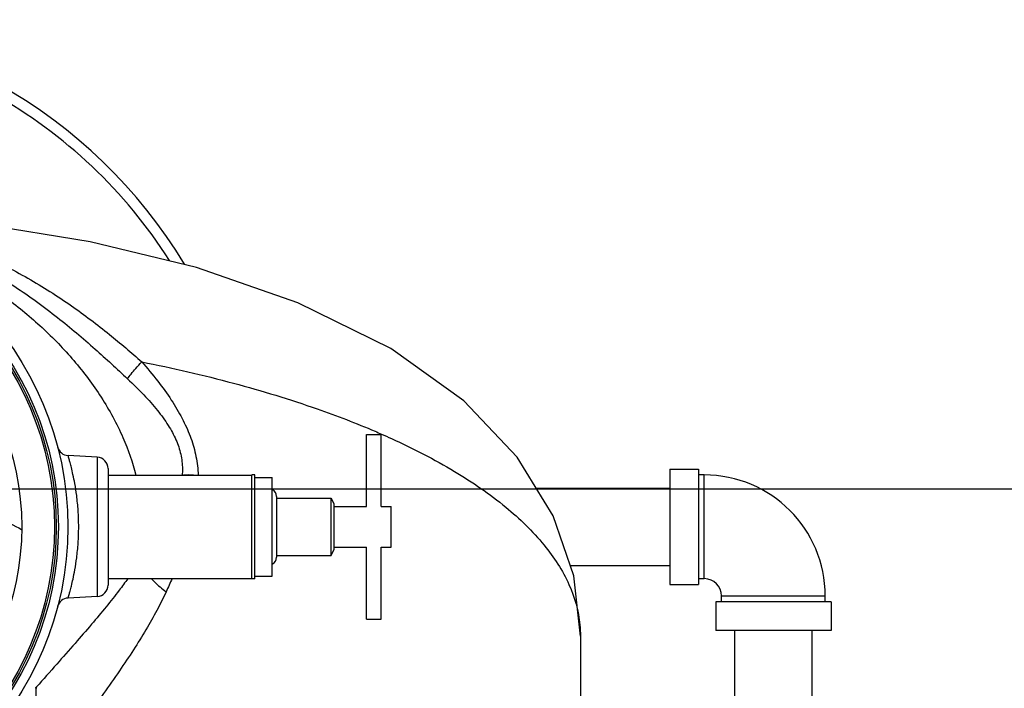
# Model space of a CAD drawing. Units: inches. Extents: x 0 to 35.2, y -1.6 to 28.7.
# Drawn here: x 24.2 to 26.9, y 21.5 to 23.3 of the extents above; entities that cross this region are included whole.
import ezdxf

# ---------------------------------------------------------------- set-up
doc = ezdxf.new("R2010")
doc.units = ezdxf.units.IN
doc.header["$LTSCALE"] = 1.87
doc.header["$MEASUREMENT"] = 0
doc.layers.get('0').update_dxf_attribs({"linetype": 'CONTINUOUS'})
doc.layers.add('02___PRT_ALL_AXES', color=7, linetype='CONTINUOUS')
doc.layers.add('11950-1', color=7, linetype='CONTINUOUS')

msp = doc.modelspace()

# ---------------------------------------------------------------- linework, layer by layer
at = {"color": 7, "linetype": 'Continuous'}
for p, q in [((24.4333, 22.0863), (24.3545, 22.0905)), ((24.4333, 22.0863), (24.4333, 21.7082)), ((24.4629, 22.0551), (24.4629, 21.7394)), ((25.9864, 22.0535), (26.0645, 22.0535)), ((25.9864, 22.0535), (25.9864, 21.741)), ((26.0645, 22.0535), (26.0645, 21.741)), ((26.0801, 22.0379), (26.0645, 22.0379)), ((26.0801, 21.7566), (26.0801, 22.0379)), ((0, 22), (34, 22)), ((25.6244, 22.0023), (25.9864, 22.0023)), ((25.0757, 21.9598), (25.0757, 21.8348)), ((25.7166, 21.7923), (25.9864, 21.7923)), ((25.9864, 21.741), (26.0645, 21.741)), ((26.0801, 21.7566), (26.0645, 21.7566)), ((24.4333, 21.7082), (24.3545, 21.7041)), ((26.4239, 21.6941), (26.1114, 21.6941)), ((26.1114, 21.6941), (26.1114, 21.616)), ((26.127, 21.7098), (26.4082, 21.7098)), ((26.127, 21.6941), (26.127, 21.7098)), ((26.4082, 21.6941), (26.4082, 21.7098)), ((26.4239, 21.6941), (26.4239, 21.616)), ((26.4239, 21.616), (26.1114, 21.616)), ((26.1626, 20.1373), (26.1626, 21.616)), ((26.3726, 20.1373), (26.3726, 21.616)), ((25.7442, 21.6011), (25.7442, 20.5421))]:
    msp.add_line(p, q, dxfattribs=at)
msp.add_lwpolyline([(25.7442, 21.6011), (25.7261, 21.7644), (25.6704, 21.927), (25.5729, 22.0863), (25.4282, 22.2389), (25.2298, 22.3806), (24.978, 22.505), (24.703, 22.6002), (24.4142, 22.6701), (24.1143, 22.7186), (23.8063, 22.7472), (23.4942, 22.7566)], dxfattribs=at)
for centre, radius, start, end in [((23.4942, 21.8973), 1.375, 31.1971, 148.8501), ((23.4942, 21.8973), 1.3454, 32.4811, 60.7151), ((24.3561, 22.1217), 0.0313, 194.5925, 267), ((24.4317, 22.0551), 0.0312, 0, 87), ((26.0801, 21.7098), 0.3281, 0, 90), ((26.0801, 21.7098), 0.0469, 0, 90), ((24.4317, 21.7394), 0.0312, 273, 360), ((24.3561, 21.6729), 0.0313, 93, 165.4075)]:
    msp.add_arc(centre, radius, start, end, dxfattribs=at)
for points, start_tangent, end_tangent in [([(23.4942, 22.7566), (23.578, 22.755), (23.6689, 22.7492), (23.7674, 22.7374), (23.8744, 22.7169), (23.992, 22.6842), (24.1183, 22.6356), (24.2454, 22.5713), (24.3635, 22.4965), (24.4666, 22.4188), (24.5541, 22.3446)], (1, -0.000338), (0.749492, -0.662013)), ([(23.495, 22.7566), (23.5728, 22.7549), (23.6585, 22.7484), (23.7515, 22.7351), (23.853, 22.7122), (23.9652, 22.6754), (24.0867, 22.6207), (24.21, 22.5485), (24.3257, 22.465), (24.4277, 22.3792), (24.5156, 22.2987)], (1, -0.000391), (0.730274, -0.683154)), ([(23.6232, 22.7484), (23.741, 22.7269), (23.8606, 22.6916), (23.9756, 22.6443), (24.085, 22.5859), (24.1882, 22.5168), (24.2837, 22.4375), (24.3698, 22.348), (24.4441, 22.2485), (24.5032, 22.1393), (24.5385, 22.0377)], (0.992074, -0.125654), (0.248836, -0.968546)), ([(24.5156, 22.2987), (24.5252, 22.3115), (24.5382, 22.3269), (24.5541, 22.3446)], (0.573375, 0.819293), (0.678201, 0.734876)), ([(24.5541, 22.3446), (24.5977, 22.2922), (24.6344, 22.241), (24.6636, 22.1914), (24.6854, 22.1432), (24.7, 22.0945), (24.7072, 22.0437), (24.7076, 22.0373)], (0.662919, -0.748691), (0.043413, -0.999057)), ([(24.5541, 22.3446), (24.8034, 22.2866), (25.0305, 22.2169), (25.1874, 22.1562)], (0.980572, -0.19616), (0.919265, -0.39364)), ([(24.5156, 22.2987), (24.5598, 22.2549), (24.5969, 22.2126), (24.626, 22.1721), (24.647, 22.1331), (24.66, 22.0941), (24.6645, 22.054), (24.6638, 22.0377)], (0.730215, -0.683218), (-0.088559, -0.996071)), ([(25.1874, 22.1562), (25.2044, 22.1488)], (0.919265, -0.39364), (0.915881, -0.40145)), ([(25.2044, 22.1488), (25.2315, 22.1367), (25.4028, 22.0474), (25.5417, 21.9505), (25.6457, 21.8477), (25.7131, 21.7407), (25.7427, 21.6313), (25.7441, 21.6011)], (0.915881, -0.40145), (-0.001682, -0.999999)), ([(24.3832, 21.8973), (24.3817, 21.9416), (24.3777, 21.9819), (24.3727, 22.0144), (24.3677, 22.0393), (24.3634, 22.058), (24.3599, 22.0715), (24.3573, 22.0807), (24.3556, 22.0865), (24.3547, 22.0895), (24.3544, 22.0905)], (-0.000169, 1), (0.289054, -0.957313)), ([(23.4942, 22.0297), (23.643, 22.0251), (23.7881, 22.0115), (23.9254, 21.9891), (24.052, 21.9584), (24.1633, 21.9201), (24.2285, 21.8904)], (1, -0.000006), (0.889354, -0.45722)), ([(24.3544, 21.7041), (24.3547, 21.7051), (24.3556, 21.7081), (24.3573, 21.7139), (24.3599, 21.7232), (24.3634, 21.7367), (24.3678, 21.7554), (24.3727, 21.7803), (24.3777, 21.8129), (24.3817, 21.8531), (24.3832, 21.8973)], (-0.289068, -0.957308), (0.000176, 1)), ([(24.5164, 21.7571), (24.493, 21.7251), (24.4579, 21.6807), (24.418, 21.633), (24.3732, 21.5813), (24.3236, 21.525), (24.2687, 21.4632)], (-0.574741, -0.818335), (-0.666064, -0.745895)), ([(24.5806, 21.7568), (24.5884, 21.7485), (24.6204, 21.7212)], (0.670342, -0.742052), (0.806853, -0.590753)), ([(24.6365, 21.7572), (24.6204, 21.7212)], (-0.401094, -0.916037), (-0.415941, -0.909392)), ([(24.6204, 21.7212), (24.5952, 21.6705), (24.5657, 21.6184), (24.5319, 21.5641), (24.4936, 21.5067), (24.4507, 21.4451), (24.403, 21.3786), (24.349, 21.3055)], (-0.41587, -0.909424), (-0.600837, -0.799372)), ([(24.2687, 21.4632), (24.2674, 21.4618), (24.2662, 21.4606), (24.265, 21.4594)], (-0.666022, -0.745932), (-0.747807, -0.663917)), ([(24.2687, 21.4632), (24.267, 21.4363), (24.275, 21.405), (24.2922, 21.3713), (24.3174, 21.3374), (24.349, 21.3055)], (-0.261323, -0.965251), (0.748934, -0.662644))]:
    msp.add_spline(points, degree=3, dxfattribs=dict(at, start_tangent=start_tangent, end_tangent=end_tangent))
at = {"layer": '02___PRT_ALL_AXES', "color": 7, "linetype": 'Continuous'}
for p, q in [((25.1638, 22.1473), (25.2038, 22.1473)), ((25.1638, 21.9523), (25.1638, 22.1473)), ((25.2038, 21.9523), (25.2038, 22.1473)), ((24.4629, 22.0373), (24.8529, 22.0373)), ((24.8607, 22.0379), (24.8529, 22.0379)), ((24.8529, 21.7566), (24.8529, 22.0379)), ((24.8607, 21.7566), (24.8607, 22.0379)), ((24.8607, 22.0307), (24.9082, 22.0307)), ((24.9082, 21.7638), (24.9082, 22.0307)), ((24.9198, 21.9798), (24.9198, 21.8148)), ((24.9198, 21.9754), (25.0678, 21.9754)), ((25.0678, 21.8191), (25.0678, 21.9754)), ((25.0678, 21.9754), (25.0757, 21.9598)), ((25.0757, 21.9523), (25.1638, 21.9523)), ((25.2038, 21.9523), (25.2307, 21.9523)), ((25.2307, 21.8423), (25.2307, 21.9523)), ((25.0678, 21.8191), (25.0757, 21.8348)), ((25.0757, 21.8423), (25.1638, 21.8423)), ((25.1638, 21.6473), (25.1638, 21.8423)), ((25.2038, 21.8423), (25.2307, 21.8423)), ((25.2038, 21.6473), (25.2038, 21.8423)), ((24.9198, 21.8191), (25.0678, 21.8191)), ((24.4629, 21.7573), (24.8529, 21.7573)), ((24.8607, 21.7566), (24.8529, 21.7566)), ((24.8607, 21.7638), (24.9082, 21.7638)), ((25.1638, 21.6473), (25.2038, 21.6473))]:
    msp.add_line(p, q, dxfattribs=at)
for centre, radius, start, end in [((24.6811, 21.8973), 0.1406, 84.5961, 95.4039), ((24.8994, 21.9798), 0.0205, 0, 64.331), ((24.8994, 21.8148), 0.0205, 295.669, 360), ((24.6811, 21.8973), 0.1406, 264.5961, 275.4039)]:
    msp.add_arc(centre, radius, start, end, dxfattribs=at)
at = {"layer": '11950-1', "color": 7, "linetype": 'Continuous'}
for radius in [0.8594, 0.8339, 0.8281, 0.8231, 0.7344]:
    msp.add_circle((23.4942, 21.8973), radius, dxfattribs=at)

doc.saveas('drawing.dxf')
